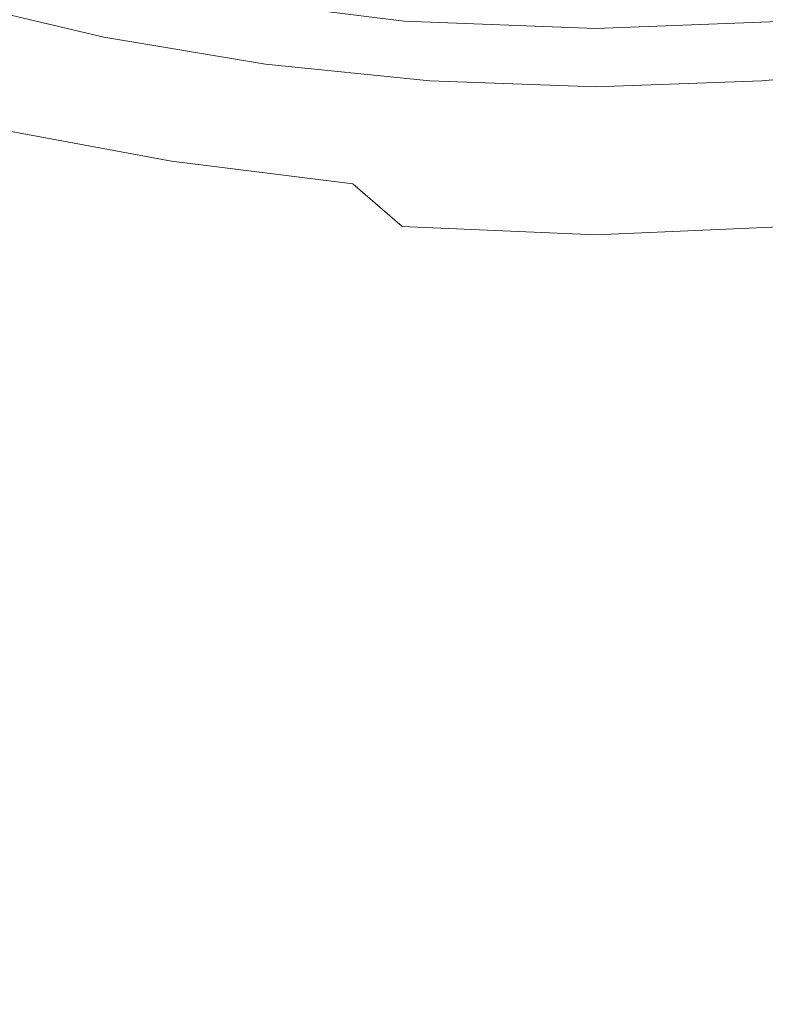
# Model space of a CAD drawing. Extents: x -25 to 25, y -105 to 0.
# Drawn here: x -5 to 2, y -78 to -70 of the extents above; entities that cross this region are included whole.
import ezdxf

# ---------------------------------------------------------------- set-up
doc = ezdxf.new("R2010")
doc.units = 0
doc.header["$LTSCALE"] = 500
doc.header["$MEASUREMENT"] = 0
doc.layers.add('FERRO_CHROM', color=7, linetype='Continuous')

msp = doc.modelspace()

# ---------------------------------------------------------------- linework, layer by layer
at = {"layer": 'FERRO_CHROM', "lineweight": 0}
for points, invisible_edges in [([(-3.3729, -69.4945, 141.5854), (-1.7001, -69.7049, 141.8331), (-1.6936, -69.0998, 141.1706), (-3.3556, -68.8935, 140.9305)], 14), ([(-4.3555, -69.4806, 141.953), (-2.9261, -69.7186, 142.2281), (-2.9074, -69.2036, 142.451), (-4.3276, -68.967, 142.1777)], 15), ([(-3.8305, -69.5233, 140.1568), (-3.4459, -68.9541, 139.4109), (-2.2279, -69.3019, 139.821), (-2.5417, -69.8179, 140.5025)], 15), ([(-6.5866, -69.0014, 140.8631), (-6.6299, -69.3531, 141.0883), (-5.0406, -69.8907, 141.7731), (-5.021, -69.5555, 141.5448)], 15), ([(-5.7521, -69.5174, 141.3583), (-4.3603, -69.8458, 141.7379), (-4.3555, -69.4806, 141.953), (-5.7445, -69.1539, 141.5754)], 15), ([(-4.991, -69.1204, 141.14), (-5.021, -69.5555, 141.5448), (-3.386, -69.9287, 141.9991), (-3.3729, -69.4945, 141.5854)], 15), ([(-1.7001, -69.7049, 141.8331), (0, -69.7692, 141.9075), (0, -69.1631, 141.2431), (-1.6936, -69.0998, 141.1706)], 14), ([(1.7001, -69.7049, 141.8331), (1.6936, -69.0998, 141.1706), (0, -69.1631, 141.2431), (0, -69.7692, 141.9075)], 7), ([(-5.7074, -69.3087, 72.9693), (-5.6789, -69.2401, 66.6112), (-4.3058, -69.7336, 66.6112), (-4.3273, -69.8047, 72.9693)], 15), ([(-5.6789, -69.2401, 66.6112), (-5.6468, -69.1626, 60.342), (-4.2814, -69.6533, 60.342), (-4.3058, -69.7336, 66.6112)], 15), ([(-5.4141, -69.5605, 140.3472), (-5.1233, -69.1798, 139.7574), (-3.8305, -69.5233, 140.1568), (-4.0849, -69.8943, 140.7345)], 15), ([(-4.1545, -69.2346, 39.8213), (-2.791, -69.5815, 39.8213), (-2.8153, -69.7037, 44.0426), (-4.1906, -69.3537, 44.0426)], 15), ([(-2.9261, -69.7186, 142.2281), (-1.4698, -69.8644, 142.3965), (-1.4604, -69.3484, 142.6184), (-2.9074, -69.2036, 142.451)], 15), ([(2.9261, -69.7186, 142.2281), (2.9074, -69.2036, 142.451), (1.4604, -69.3484, 142.6184), (1.4698, -69.8644, 142.3965)], 15), ([(-5.7074, -69.3087, 72.9693), (-4.3273, -69.8047, 72.9693), (-4.3462, -69.8671, 79.2187), (-5.7323, -69.3689, 79.2187)], 15), ([(-2.5417, -69.8179, 140.5025), (-2.2279, -69.3019, 139.821), (-1.0932, -69.5701, 140.1415), (-1.2673, -70.027, 140.75)], 15), ([(2.5417, -69.8179, 140.5025), (1.2673, -70.027, 140.75), (1.0932, -69.5701, 140.1415), (2.2279, -69.3019, 139.821)], 15), ([(-6.6299, -69.3531, 141.0883), (-6.6506, -69.6775, 141.206), (-5.0459, -70.1835, 141.8831), (-5.0406, -69.8907, 141.7731)], 15), ([(-5.7539, -69.4209, 85.1618), (-4.3626, -69.921, 85.1618), (-4.3765, -69.9669, 90.6012), (-5.7722, -69.4652, 90.6012)], 15), ([(-5.7323, -69.3689, 79.2187), (-4.3462, -69.8671, 79.2187), (-4.3626, -69.921, 85.1618), (-5.7539, -69.4209, 85.1618)], 15), ([(-4.1906, -69.3537, 44.0426), (-2.8153, -69.7037, 44.0426), (-2.8377, -69.8165, 48.8602), (-4.2239, -69.4637, 48.8602)], 15), ([(-1.4698, -69.8644, 142.3965), (0, -69.9142, 142.454), (0, -69.3978, 142.6756), (-1.4604, -69.3484, 142.6184)], 15), ([(1.4698, -69.8644, 142.3965), (1.4604, -69.3484, 142.6184), (0, -69.3978, 142.6756), (0, -69.9142, 142.454)], 15), ([(-6.2196, -69.5362, 109.4882), (-4.834, -70.0761, 109.5126), (-5.1686, -70.0097, 110.1219), (-6.4785, -69.478, 110.0977)], 15), ([(-5.7999, -69.5321, 99.1786), (-5.7875, -69.5022, 95.3393), (-4.3881, -70.0051, 95.3393), (-4.3975, -70.0362, 99.1786)], 15), ([(-5.7722, -69.4652, 90.6012), (-4.3765, -69.9669, 90.6012), (-4.3881, -70.0051, 95.3393), (-5.7875, -69.5022, 95.3393)], 15), ([(-4.3603, -69.8458, 141.7379), (-2.9288, -70.0862, 142.016), (-2.9261, -69.7186, 142.2281), (-4.3555, -69.4806, 141.953)], 15), ([(-4.2542, -69.5635, 54.3591), (-4.2239, -69.4637, 48.8602), (-2.8377, -69.8165, 48.8602), (-2.858, -69.9188, 54.3591)], 15), ([(-3.3729, -69.4945, 141.5854), (-3.386, -69.9287, 141.9991), (-1.7046, -70.1387, 142.2515), (-1.7001, -69.7049, 141.8331)], 15), ([(-2.7652, -69.4515, 36.1111), (-1.389, -69.662, 36.1111), (-1.4019, -69.794, 39.8213), (-2.791, -69.5815, 39.8213)], 15), ([(2.7652, -69.4515, 36.1111), (2.791, -69.5816, 39.8213), (1.4019, -69.794, 39.8213), (1.389, -69.662, 36.1111)], 15), ([(-6.0484, -69.5683, 108.7406), (-4.6302, -70.105, 108.7606), (-4.834, -70.0761, 109.5126), (-6.2196, -69.5362, 109.4882)], 15), ([(-5.9428, -69.5805, 107.7481), (-4.5198, -70.1077, 107.7613), (-4.6302, -70.105, 108.7606), (-6.0484, -69.5683, 108.7406)], 15), ([(-5.8808, -69.5792, 106.4038), (-4.4658, -70.0957, 106.4104), (-4.5198, -70.1077, 107.7613), (-5.9428, -69.5805, 107.7481)], 15), ([(-5.8808, -69.5792, 106.4038), (-5.8405, -69.5707, 104.6008), (-4.431, -70.0804, 104.6034), (-4.4658, -70.0957, 106.4104)], 15), ([(-5.8405, -69.5707, 104.6008), (-5.8155, -69.5549, 102.229), (-4.41, -70.0609, 102.2297), (-4.431, -70.0804, 104.6034)], 15), ([(-5.8155, -69.5549, 102.229), (-5.7999, -69.5321, 99.1786), (-4.3975, -70.0362, 99.1786), (-4.41, -70.0609, 102.2297)], 15), ([(-5.712, -69.7169, 141.1093), (-4.3268, -70.0469, 141.491), (-4.3603, -69.8458, 141.7379), (-5.7521, -69.5174, 141.3583)], 11), ([(-5.6056, -69.7366, 140.7862), (-5.4141, -69.5605, 140.3472), (-4.0849, -69.8943, 140.7345), (-4.2401, -70.0683, 141.1704)], 15), ([(-5.021, -69.5555, 141.5448), (-5.0406, -69.8907, 141.7731), (-3.3928, -70.2538, 142.2302), (-3.386, -69.9287, 141.9991)], 15), ([(-4.2814, -69.6533, 60.342), (-4.2542, -69.5635, 54.3591), (-2.858, -69.9188, 54.3591), (-2.8763, -70.0109, 60.342)], 15), ([(-4.0849, -69.8943, 140.7345), (-3.8305, -69.5233, 140.1568), (-2.5417, -69.8179, 140.5025), (-2.7349, -70.1607, 141.0455)], 15), ([(-2.791, -69.5815, 39.8213), (-1.4019, -69.794, 39.8213), (-1.4141, -69.9179, 44.0426), (-2.8153, -69.7037, 44.0426)], 15), ([(-1.3753, -69.5233, 32.8267), (0, -69.5945, 32.8267), (0, -69.7339, 36.1111), (-1.389, -69.662, 36.1111)], 15), ([(-1.2673, -70.027, 140.75), (-1.0932, -69.5701, 140.1415), (0, -69.6843, 140.2792), (0, -70.1102, 140.8492)], 15), ([(1.3753, -69.5233, 32.8267), (1.389, -69.662, 36.1111), (0, -69.7339, 36.1111), (0, -69.5945, 32.8267)], 15), ([(1.2673, -70.027, 140.75), (0, -70.1102, 140.8492), (0, -69.6843, 140.2792), (1.0932, -69.5701, 140.1415)], 15), ([(2.791, -69.5816, 39.8213), (2.8153, -69.7037, 44.0426), (1.4141, -69.9179, 44.0426), (1.4019, -69.794, 39.8213)], 15), ([(-6.6506, -69.6775, 141.206), (-6.6425, -70.0319, 141.274), (-5.0333, -70.4915, 141.9332), (-5.0459, -70.1835, 141.8831)], 15), ([(-4.3058, -69.7336, 66.6112), (-4.2814, -69.6533, 60.342), (-2.8763, -70.0109, 60.342), (-2.8927, -70.0932, 66.6112)], 15), ([(-1.389, -69.662, 36.1111), (0, -69.7339, 36.1111), (0, -69.8666, 39.8213), (-1.4019, -69.794, 39.8213)], 15), ([(1.389, -69.662, 36.1111), (1.4019, -69.794, 39.8213), (0, -69.8666, 39.8213), (0, -69.7339, 36.1111)], 15), ([(-6.2881, -69.7387, 111.2214), (-5.6712, -69.8941, 110.6927), (-4.451, -70.3469, 110.7743), (-5.3434, -70.157, 111.3069)], 15), ([(-5.6056, -69.7366, 140.7862), (-4.2401, -70.0683, 141.1704), (-4.3268, -70.0469, 141.491), (-5.712, -69.7169, 141.1093)], 15), ([(-4.3273, -69.8047, 72.9693), (-4.3058, -69.7336, 66.6112), (-2.8927, -70.0932, 66.6112), (-2.9071, -70.1662, 72.9693)], 15), ([(-2.9288, -70.0862, 142.016), (-1.471, -70.2342, 142.1871), (-1.4698, -69.8644, 142.3965), (-2.9261, -69.7186, 142.2281)], 15), ([(-2.8153, -69.7037, 44.0426), (-1.4141, -69.9179, 44.0426), (-1.4254, -70.0325, 48.8602), (-2.8377, -69.8165, 48.8602)], 15), ([(-1.7001, -69.7049, 141.8331), (-1.7046, -70.1387, 142.2515), (0, -70.2028, 142.3272), (0, -69.7692, 141.9075)], 15), ([(1.7001, -69.7049, 141.8331), (0, -69.7692, 141.9075), (0, -70.2028, 142.3272), (1.7046, -70.1387, 142.2515)], 15), ([(2.8153, -69.7037, 44.0426), (2.8377, -69.8165, 48.8601), (1.4254, -70.0325, 48.8601), (1.4141, -69.9179, 44.0426)], 15), ([(2.9288, -70.0862, 142.016), (2.9261, -69.7186, 142.2281), (1.4698, -69.8644, 142.3965), (1.471, -70.2342, 142.1871)], 15), ([(-4.3268, -70.0469, 141.491), (-2.9049, -70.292, 141.7749), (-2.9288, -70.0862, 142.016), (-4.3603, -69.8458, 141.7379)], 11), ([(-4.3273, -69.8047, 72.9693), (-2.9071, -70.1662, 72.9693), (-2.9198, -70.2301, 79.2187), (-4.3462, -69.8671, 79.2187)], 15), ([(-2.858, -69.9188, 54.3591), (-2.8377, -69.8165, 48.8602), (-1.4254, -70.0325, 48.8602), (-1.4356, -70.1364, 54.3591)], 15), ([(-2.7349, -70.1607, 141.0455), (-2.5417, -69.8179, 140.5025), (-1.2673, -70.027, 140.75), (-1.3709, -70.3381, 141.2536)], 15), ([(-1.4019, -69.794, 39.8213), (0, -69.8666, 39.8213), (0, -69.9912, 44.0426), (-1.4141, -69.9179, 44.0426)], 15), ([(1.4019, -69.794, 39.8213), (1.4141, -69.9179, 44.0426), (0, -69.9912, 44.0426), (0, -69.8666, 39.8213)], 15), ([(2.7349, -70.1607, 141.0455), (1.3709, -70.3381, 141.2536), (1.2673, -70.027, 140.75), (2.5417, -69.8179, 140.5025)], 15), ([(2.858, -69.9188, 54.3591), (1.4356, -70.1364, 54.3591), (1.4254, -70.0325, 48.8601), (2.8377, -69.8165, 48.8601)], 15), ([(-6.298, -69.9132, 111.8191), (-5.3434, -70.157, 111.3069), (-4.4606, -70.555, 111.4375), (-5.6911, -70.287, 111.9623)], 15), ([(-5.6712, -69.8941, 110.6927), (-5.1686, -70.0097, 110.1219), (-3.7425, -70.4719, 110.2029), (-4.451, -70.3469, 110.7743)], 15), ([(-5.0406, -69.8907, 141.7731), (-5.0459, -70.1835, 141.8831), (-3.3915, -70.5273, 142.3372), (-3.3928, -70.2538, 142.2302)], 15), ([(-4.3626, -69.921, 85.1618), (-2.9308, -70.2854, 85.1618), (-2.9402, -70.3324, 90.6012), (-4.3765, -69.9669, 90.6012)], 15), ([(-4.3462, -69.8671, 79.2187), (-2.9198, -70.2301, 79.2187), (-2.9308, -70.2854, 85.1618), (-4.3626, -69.921, 85.1618)], 15), ([(-4.2401, -70.0683, 141.1704), (-4.0849, -69.8943, 140.7345), (-2.7349, -70.1607, 141.0455), (-2.8438, -70.3216, 141.4647)], 15), ([(-3.386, -69.9287, 141.9991), (-3.3928, -70.2538, 142.2302), (-1.7061, -70.4587, 142.4846), (-1.7046, -70.1387, 142.2515)], 15), ([(-2.8763, -70.0109, 60.342), (-2.858, -69.9188, 54.3591), (-1.4356, -70.1364, 54.3591), (-1.4448, -70.2299, 60.342)], 15), ([(-1.471, -70.2342, 142.1871), (0, -70.285, 142.246), (0, -69.9142, 142.454), (-1.4698, -69.8644, 142.3965)], 15), ([(-1.4141, -69.9179, 44.0426), (0, -69.9912, 44.0426), (0, -70.1063, 48.8601), (-1.4254, -70.0325, 48.8602)], 15), ([(1.471, -70.2342, 142.1871), (1.4698, -69.8644, 142.3965), (0, -69.9142, 142.454), (0, -70.285, 142.246)], 15), ([(1.4141, -69.9179, 44.0426), (1.4254, -70.0325, 48.8601), (0, -70.1063, 48.8601), (0, -69.9912, 44.0426)], 15), ([(2.8763, -70.0109, 60.342), (1.4448, -70.2299, 60.342), (1.4356, -70.1364, 54.3591), (2.858, -69.9188, 54.3591)], 15), ([(-6.5991, -70.4736, 141.3503), (-4.9992, -70.872, 141.9814), (-5.0333, -70.4915, 141.9332), (-6.6425, -70.0319, 141.274)], 15), ([(-4.834, -70.0761, 109.5126), (-3.3397, -70.5215, 109.5743), (-3.7425, -70.4719, 110.2029), (-5.1686, -70.0097, 110.1219)], 15), ([(-4.3975, -70.0362, 99.1786), (-4.3881, -70.0051, 95.3393), (-2.948, -70.3717, 95.3393), (-2.9543, -70.4034, 99.1786)], 15), ([(-4.3765, -69.9669, 90.6012), (-2.9402, -70.3324, 90.6012), (-2.948, -70.3717, 95.3393), (-4.3881, -70.0051, 95.3393)], 15), ([(-2.8927, -70.0932, 66.6112), (-2.8763, -70.0109, 60.342), (-1.4448, -70.2299, 60.342), (-1.453, -70.3134, 66.6112)], 15), ([(-1.3709, -70.3381, 141.2536), (-1.2673, -70.027, 140.75), (0, -70.1102, 140.8492), (0, -70.4045, 141.3318)], 15), ([(1.3709, -70.3381, 141.2536), (0, -70.4045, 141.3318), (0, -70.1102, 140.8492), (1.2673, -70.027, 140.75)], 15), ([(2.8927, -70.0932, 66.6112), (1.453, -70.3134, 66.6112), (1.4448, -70.2299, 60.342), (2.8763, -70.0109, 60.342)], 15), ([(-4.6302, -70.105, 108.7606), (-3.1406, -70.5234, 108.7977), (-3.3397, -70.5215, 109.5743), (-4.834, -70.0761, 109.5126)], 15), ([(-4.5198, -70.1077, 107.7613), (-3.0431, -70.5055, 107.7819), (-3.1406, -70.5234, 108.7977), (-4.6302, -70.105, 108.7606)], 15), ([(-4.4658, -70.0957, 106.4104), (-3.0035, -70.4788, 106.4207), (-3.0431, -70.5055, 107.7819), (-4.5198, -70.1077, 107.7613)], 15), ([(-4.4658, -70.0957, 106.4104), (-4.431, -70.0804, 104.6034), (-2.9781, -70.4546, 104.6075), (-3.0035, -70.4788, 106.4207)], 15), ([(-4.431, -70.0804, 104.6034), (-4.41, -70.0609, 102.2297), (-2.963, -70.4303, 102.2307), (-2.9781, -70.4546, 104.6075)], 15), ([(-4.41, -70.0609, 102.2297), (-4.3975, -70.0362, 99.1786), (-2.9543, -70.4034, 99.1786), (-2.963, -70.4303, 102.2307)], 15), ([(-4.2401, -70.0683, 141.1704), (-2.8438, -70.3216, 141.4647), (-2.9049, -70.292, 141.7749), (-4.3268, -70.0469, 141.491)], 15), ([(-2.9049, -70.292, 141.7749), (-1.4586, -70.4449, 141.9522), (-1.471, -70.2342, 142.1871), (-2.9288, -70.0862, 142.016)], 11), ([(-2.9071, -70.1662, 72.9693), (-2.8927, -70.0932, 66.6112), (-1.453, -70.3134, 66.6112), (-1.4603, -70.3875, 72.9693)], 15), ([(-1.4356, -70.1364, 54.3591), (-1.4254, -70.0325, 48.8602), (0, -70.1063, 48.8601), (0, -70.2107, 54.3591)], 15), ([(1.4356, -70.1364, 54.3591), (0, -70.2107, 54.3591), (0, -70.1063, 48.8601), (1.4254, -70.0325, 48.8601)], 15), ([(2.9071, -70.1662, 72.9693), (1.4603, -70.3874, 72.9693), (1.453, -70.3134, 66.6112), (2.8927, -70.0932, 66.6112)], 15), ([(2.9049, -70.292, 141.7749), (2.9288, -70.0862, 142.016), (1.471, -70.2342, 142.1871), (1.4586, -70.4449, 141.9522)], 13), ([(-5.3434, -70.157, 111.3069), (-4.451, -70.3469, 110.7743), (-3.1722, -70.7595, 110.9147), (-4.4606, -70.555, 111.4375)], 15), ([(-5.0459, -70.1835, 141.8831), (-5.0333, -70.4915, 141.9332), (-3.38, -70.8067, 142.3788), (-3.3915, -70.5273, 142.3372)], 15), ([(-2.9071, -70.1662, 72.9693), (-1.4603, -70.3875, 72.9693), (-1.4666, -70.4523, 79.2187), (-2.9198, -70.2301, 79.2187)], 15), ([(-2.8438, -70.3216, 141.4647), (-2.7349, -70.1607, 141.0455), (-1.3709, -70.3381, 141.2536), (-1.4271, -70.4839, 141.6537)], 15), ([(-1.7046, -70.1387, 142.2515), (-1.7061, -70.4587, 142.4846), (0, -70.5216, 142.5611), (0, -70.2028, 142.3272)], 15), ([(-1.4448, -70.2299, 60.342), (-1.4356, -70.1364, 54.3591), (0, -70.2107, 54.3591), (0, -70.3047, 60.342)], 15), ([(1.4448, -70.2299, 60.342), (0, -70.3047, 60.342), (0, -70.2107, 54.3591), (1.4356, -70.1364, 54.3591)], 15), ([(1.7046, -70.1387, 142.2515), (0, -70.2028, 142.3272), (0, -70.5216, 142.5611), (1.7061, -70.4587, 142.4846)], 15), ([(2.8438, -70.3216, 141.4647), (1.4271, -70.4838, 141.6537), (1.3709, -70.3381, 141.2536), (2.7349, -70.1607, 141.0455)], 15), ([(2.9071, -70.1662, 72.9693), (2.9198, -70.2301, 79.2187), (1.4666, -70.4523, 79.2187), (1.4603, -70.3874, 72.9693)], 15), ([(-5.6911, -70.287, 111.9623), (-4.4606, -70.555, 111.4375), (-3.7604, -70.9459, 111.5983), (-5.1976, -70.6787, 112.1145)], 15), ([(-3.3928, -70.2538, 142.2302), (-3.3915, -70.5273, 142.3372), (-1.704, -70.7225, 142.5913), (-1.7061, -70.4587, 142.4846)], 15), ([(-2.9308, -70.2854, 85.1618), (-1.4721, -70.5085, 85.1618), (-1.4768, -70.5562, 90.6012), (-2.9402, -70.3324, 90.6012)], 15), ([(-2.9198, -70.2301, 79.2187), (-1.4666, -70.4523, 79.2187), (-1.4721, -70.5085, 85.1618), (-2.9308, -70.2854, 85.1618)], 15), ([(-2.8438, -70.3216, 141.4647), (-1.4271, -70.4839, 141.6537), (-1.4586, -70.4449, 141.9522), (-2.9049, -70.292, 141.7749)], 15), ([(-1.4586, -70.4449, 141.9522), (0, -70.4983, 142.0143), (0, -70.285, 142.246), (-1.471, -70.2342, 142.1871)], 11), ([(-1.453, -70.3134, 66.6112), (-1.4448, -70.2299, 60.342), (0, -70.3047, 60.342), (0, -70.3887, 66.6112)], 15), ([(1.453, -70.3134, 66.6112), (0, -70.3887, 66.6112), (0, -70.3047, 60.342), (1.4448, -70.2299, 60.342)], 15), ([(1.4586, -70.4449, 141.9522), (1.471, -70.2342, 142.1871), (0, -70.285, 142.246), (0, -70.4983, 142.0143)], 13), ([(2.8438, -70.3216, 141.4647), (2.9049, -70.292, 141.7749), (1.4586, -70.4449, 141.9522), (1.4271, -70.4838, 141.6537)], 15), ([(2.9198, -70.2301, 79.2187), (2.9308, -70.2853, 85.1618), (1.4721, -70.5085, 85.1618), (1.4666, -70.4523, 79.2187)], 15), ([(2.9308, -70.2853, 85.1618), (2.9402, -70.3324, 90.6012), (1.4768, -70.5562, 90.6012), (1.4721, -70.5085, 85.1618)], 15), ([(-6.2677, -70.7967, 112.8159), (-6.5185, -70.3622, 112.6722), (-5.1976, -70.6787, 112.1145), (-4.87, -71.0934, 112.256)], 13), ([(-4.451, -70.3469, 110.7743), (-3.7425, -70.4719, 110.2029), (-2.1467, -70.8727, 110.3427), (-3.1722, -70.7595, 110.9147)], 15), ([(-2.9543, -70.4034, 99.1786), (-2.948, -70.3717, 95.3393), (-1.4808, -70.5961, 95.3393), (-1.4839, -70.6283, 99.1786)], 15), ([(-2.9402, -70.3324, 90.6012), (-1.4768, -70.5562, 90.6012), (-1.4808, -70.5961, 95.3393), (-2.948, -70.3717, 95.3393)], 15), ([(-1.4603, -70.3875, 72.9693), (-1.453, -70.3134, 66.6112), (0, -70.3887, 66.6112), (0, -70.463, 72.9693)], 15), ([(-1.4271, -70.4839, 141.6537), (-1.3709, -70.3381, 141.2536), (0, -70.4045, 141.3318), (0, -70.5422, 141.7219)], 15), ([(1.4603, -70.3874, 72.9693), (0, -70.463, 72.9693), (0, -70.3887, 66.6112), (1.453, -70.3134, 66.6112)], 15), ([(1.4271, -70.4838, 141.6537), (0, -70.5422, 141.7219), (0, -70.4045, 141.3318), (1.3709, -70.3381, 141.2536)], 15), ([(2.9402, -70.3324, 90.6012), (2.948, -70.3717, 95.3393), (1.4808, -70.5961, 95.3393), (1.4768, -70.5562, 90.6012)], 15), ([(2.9543, -70.4034, 99.1786), (1.4839, -70.6283, 99.1786), (1.4808, -70.5961, 95.3393), (2.948, -70.3717, 95.3393)], 15), ([(-3.0035, -70.4788, 106.4207), (-2.9781, -70.4546, 104.6075), (-1.4963, -70.6853, 104.6114), (-1.5096, -70.7176, 106.4303)], 15), ([(-2.9781, -70.4546, 104.6075), (-2.963, -70.4303, 102.2307), (-1.4884, -70.6568, 102.2317), (-1.4963, -70.6853, 104.6114)], 15), ([(-2.963, -70.4303, 102.2307), (-2.9543, -70.4034, 99.1786), (-1.4839, -70.6283, 99.1786), (-1.4884, -70.6568, 102.2317)], 15), ([(-1.7061, -70.4587, 142.4846), (-1.704, -70.7225, 142.5913), (0, -70.783, 142.6683), (0, -70.5216, 142.5611)], 15), ([(-1.4666, -70.4523, 79.2187), (0, -70.5283, 79.2187), (0, -70.5847, 85.1618), (-1.4721, -70.5085, 85.1618)], 15), ([(-1.4603, -70.3875, 72.9693), (0, -70.463, 72.9693), (0, -70.5283, 79.2187), (-1.4666, -70.4523, 79.2187)], 15), ([(-1.4271, -70.4839, 141.6537), (0, -70.5422, 141.7219), (0, -70.4983, 142.0143), (-1.4586, -70.4449, 141.9522)], 15), ([(1.4603, -70.3874, 72.9693), (1.4666, -70.4523, 79.2187), (0, -70.5283, 79.2187), (0, -70.463, 72.9693)], 15), ([(1.4271, -70.4838, 141.6537), (1.4586, -70.4449, 141.9522), (0, -70.4983, 142.0143), (0, -70.5422, 141.7219)], 15), ([(1.4666, -70.4523, 79.2187), (1.4721, -70.5085, 85.1618), (0, -70.5847, 85.1618), (0, -70.5283, 79.2187)], 15), ([(1.7061, -70.4587, 142.4846), (0, -70.5216, 142.5611), (0, -70.783, 142.6683), (1.704, -70.7225, 142.5913)], 15), ([(2.963, -70.4303, 102.2307), (1.4884, -70.6568, 102.2317), (1.4839, -70.6283, 99.1786), (2.9543, -70.4034, 99.1786)], 15), ([(2.9781, -70.4546, 104.6075), (1.4963, -70.6853, 104.6114), (1.4884, -70.6568, 102.2317), (2.963, -70.4303, 102.2307)], 15), ([(3.0035, -70.4788, 106.4207), (1.5097, -70.7175, 106.4303), (1.4963, -70.6853, 104.6114), (2.9781, -70.4546, 104.6075)], 15), ([(-6.5301, -70.9915, 141.4272), (-4.9489, -71.3211, 142.0255), (-4.9992, -70.872, 141.9814), (-6.5991, -70.4736, 141.3503)], 15), ([(-4.9992, -70.872, 141.9814), (-3.3565, -71.1497, 142.4134), (-3.38, -70.8067, 142.3788), (-5.0333, -70.4915, 141.9332)], 15), ([(-4.4606, -70.555, 111.4375), (-3.1722, -70.7595, 110.9147), (-2.1543, -71.1471, 111.1158), (-3.7604, -70.9459, 111.5983)], 15), ([(-3.3397, -70.5215, 109.5743), (-1.705, -70.8666, 109.6705), (-2.1467, -70.8727, 110.3427), (-3.7425, -70.4719, 110.2029)], 15), ([(-3.3915, -70.5273, 142.3372), (-3.38, -70.8067, 142.3788), (-1.6974, -70.9878, 142.6304), (-1.704, -70.7225, 142.5913)], 15), ([(-3.1406, -70.5234, 108.7977), (-1.5864, -70.8065, 108.842), (-1.705, -70.8666, 109.6705), (-3.3397, -70.5215, 109.5743)], 15), ([(-3.0431, -70.5055, 107.7819), (-1.5305, -70.7574, 107.8012), (-1.5864, -70.8065, 108.842), (-3.1406, -70.5234, 108.7977)], 15), ([(-3.0035, -70.4788, 106.4207), (-1.5096, -70.7176, 106.4303), (-1.5305, -70.7574, 107.8012), (-3.0431, -70.5055, 107.7819)], 15), ([(-1.4768, -70.5562, 90.6012), (0, -70.6327, 90.6012), (0, -70.6727, 95.3393), (-1.4808, -70.5961, 95.3393)], 15), ([(-1.4721, -70.5085, 85.1618), (0, -70.5847, 85.1618), (0, -70.6327, 90.6012), (-1.4768, -70.5562, 90.6012)], 15), ([(1.4721, -70.5085, 85.1618), (1.4768, -70.5562, 90.6012), (0, -70.6327, 90.6012), (0, -70.5847, 85.1618)], 15), ([(1.4768, -70.5562, 90.6012), (1.4808, -70.5961, 95.3393), (0, -70.6727, 95.3393), (0, -70.6327, 90.6012)], 15), ([(-1.4884, -70.6568, 102.2317), (-1.4839, -70.6283, 99.1786), (0, -70.7051, 99.1786), (0, -70.7344, 102.2322)], 15), ([(-1.4839, -70.6283, 99.1786), (-1.4808, -70.5961, 95.3393), (0, -70.6727, 95.3393), (0, -70.7051, 99.1786)], 15), ([(1.4839, -70.6283, 99.1786), (0, -70.7051, 99.1786), (0, -70.6727, 95.3393), (1.4808, -70.5961, 95.3393)], 15), ([(1.4884, -70.6568, 102.2317), (0, -70.7344, 102.2322), (0, -70.7051, 99.1786), (1.4839, -70.6283, 99.1786)], 15), ([(-4.87, -71.0934, 112.256), (-5.1976, -70.6787, 112.1145), (-3.7604, -70.9459, 111.5983), (-3.3634, -71.3429, 111.7745)], 13), ([(-1.704, -70.7225, 142.5913), (-1.6974, -70.9878, 142.6304), (0, -71.0448, 142.7077), (0, -70.783, 142.6683)], 15), ([(-1.5096, -70.7176, 106.4303), (0, -70.8008, 106.435), (0, -70.8468, 107.8106), (-1.5305, -70.7574, 107.8012)], 15), ([(-1.5096, -70.7176, 106.4303), (-1.4963, -70.6853, 104.6114), (0, -70.7648, 104.6133), (0, -70.8008, 106.435)], 15), ([(-1.4963, -70.6853, 104.6114), (-1.4884, -70.6568, 102.2317), (0, -70.7344, 102.2322), (0, -70.7648, 104.6133)], 15), ([(1.4963, -70.6853, 104.6114), (0, -70.7648, 104.6133), (0, -70.7344, 102.2322), (1.4884, -70.6568, 102.2317)], 15), ([(1.5097, -70.7175, 106.4303), (0, -70.8008, 106.435), (0, -70.7648, 104.6133), (1.4963, -70.6853, 104.6114)], 15), ([(1.5097, -70.7175, 106.4303), (1.5305, -70.7573, 107.8012), (0, -70.8468, 107.8106), (0, -70.8008, 106.435)], 15), ([(1.704, -70.7225, 142.5913), (0, -70.783, 142.6683), (0, -71.0448, 142.7077), (1.6974, -70.9878, 142.6304)], 15), ([(-6.1034, -71.2741, 112.9334), (-6.2677, -70.7967, 112.8159), (-4.87, -71.0934, 112.256), (-4.6717, -71.54, 112.3816)], 15), ([(-3.3565, -71.1497, 142.4134), (-1.6854, -71.3121, 142.6608), (-1.6974, -70.9878, 142.6304), (-3.38, -70.8067, 142.3788)], 15), ([(-3.1722, -70.7595, 110.9147), (-2.1467, -70.8727, 110.3427), (0, -71.2282, 110.6133), (-2.1543, -71.1471, 111.1158)], 15), ([(-1.5864, -70.8065, 108.842), (0, -70.9141, 108.8659), (0, -71.0141, 109.7272), (-1.705, -70.8666, 109.6705)], 15), ([(-1.5305, -70.7574, 107.8012), (0, -70.8468, 107.8106), (0, -70.9141, 108.8659), (-1.5864, -70.8065, 108.842)], 15), ([(1.5305, -70.7573, 107.8012), (1.5864, -70.8064, 108.842), (0, -70.9141, 108.8659), (0, -70.8468, 107.8106)], 15), ([(3.1722, -70.7596, 110.9147), (2.1543, -71.1471, 111.1158), (0, -71.2282, 110.6133), (2.1467, -70.8727, 110.3427)], 15), ([(1.5864, -70.8064, 108.842), (1.705, -70.8666, 109.6705), (0, -71.0141, 109.7272), (0, -70.9141, 108.8659)], 15), ([(-4.9489, -71.3211, 142.0255), (-3.3237, -71.5561, 142.4413), (-3.3565, -71.1497, 142.4134), (-4.9992, -70.872, 141.9814)], 15), ([(-1.705, -70.8666, 109.6705), (0, -71.0141, 109.7272), (0, -71.2282, 110.6133), (-2.1467, -70.8727, 110.3427)], 15), ([(1.705, -70.8666, 109.6705), (2.1467, -70.8727, 110.3427), (0, -71.2282, 110.6133), (0, -71.0141, 109.7272)], 15), ([(-6.4449, -71.5746, 141.4971), (-4.8878, -71.8345, 142.063), (-4.9489, -71.3211, 142.0255), (-6.5301, -70.9915, 141.4272)], 15), ([(-3.3634, -71.3429, 111.7745), (-3.7604, -70.9459, 111.5983), (-2.1543, -71.1471, 111.1158), (-1.7167, -71.5242, 111.3796)], 9), ([(-1.6854, -71.3121, 142.6608), (0, -71.3644, 142.7384), (0, -71.0448, 142.7077), (-1.6974, -70.9878, 142.6304)], 15), ([(1.6854, -71.3121, 142.6608), (1.6974, -70.9878, 142.6304), (0, -71.0448, 142.7077), (0, -71.3644, 142.7384)], 15), ([(-4.6717, -71.54, 112.3816), (-4.87, -71.0934, 112.256), (-3.3634, -71.3429, 111.7745), (-3.1684, -71.7613, 111.9417)], 15), ([(-3.3237, -71.5561, 142.4413), (-1.6692, -71.6969, 142.6836), (-1.6854, -71.3121, 142.6608), (-3.3565, -71.1497, 142.4134)], 15), ([(-1.7167, -71.5242, 111.3796), (-2.1543, -71.1471, 111.1158), (0, -71.2282, 110.6133), (0, -71.5979, 111.2038)], 15), ([(1.7167, -71.5242, 111.3796), (0, -71.5979, 111.2038), (0, -71.2282, 110.6133), (2.1543, -71.1471, 111.1158)], 15), ([(-6.0041, -71.7992, 113.0248), (-6.1034, -71.2741, 112.9334), (-4.6717, -71.54, 112.3816), (-4.5663, -72.0277, 112.4863)], 15), ([(-4.8878, -71.8345, 142.063), (-3.2843, -72.0256, 142.4628), (-3.3237, -71.5561, 142.4413), (-4.9489, -71.3211, 142.0255)], 15), ([(-1.6692, -71.6969, 142.6836), (0, -71.7437, 142.7614), (0, -71.3644, 142.7384), (-1.6854, -71.3121, 142.6608)], 15), ([(1.6692, -71.6969, 142.6836), (1.6854, -71.3121, 142.6608), (0, -71.3644, 142.7384), (0, -71.7437, 142.7614)], 15), ([(-3.1684, -71.7613, 111.9417), (-3.3634, -71.3429, 111.7745), (-1.7167, -71.5242, 111.3796), (-1.6004, -71.9156, 111.6354)], 15), ([(-6.353, -72.2118, 141.5525), (-4.8214, -72.4082, 142.0915), (-4.8878, -71.8345, 142.063), (-6.4449, -71.5746, 141.4971)], 15), ([(-4.5663, -72.0277, 112.4863), (-4.6717, -71.54, 112.3816), (-3.1684, -71.7613, 111.9417), (-3.0743, -72.2165, 112.0753)], 15), ([(-3.2843, -72.0256, 142.4628), (-1.6499, -72.1436, 142.6999), (-1.6692, -71.6969, 142.6836), (-3.3237, -71.5561, 142.4413)], 15), ([(-1.6004, -71.9156, 111.6354), (-1.7167, -71.5242, 111.3796), (0, -71.5979, 111.2038), (0, -71.9761, 111.5157)], 13), ([(1.6004, -71.9156, 111.6354), (0, -71.9761, 111.5157), (0, -71.5979, 111.2038), (1.7167, -71.5242, 111.3796)], 11), ([(-3.0743, -72.2165, 112.0753), (-3.1684, -71.7613, 111.9417), (-1.6004, -71.9156, 111.6354), (-1.5462, -72.3457, 111.8124)], 15), ([(-1.6499, -72.1436, 142.6999), (0, -72.1844, 142.7778), (0, -71.7437, 142.7614), (-1.6692, -71.6969, 142.6836)], 15), ([(1.6499, -72.1436, 142.6999), (1.6692, -71.6969, 142.6836), (0, -71.7437, 142.7614), (0, -72.1844, 142.7778)], 15), ([(-5.9484, -72.3767, 113.09), (-6.0041, -71.7992, 113.0248), (-4.5663, -72.0277, 112.4863), (-4.5171, -72.5656, 112.5647)], 15), ([(-4.8214, -72.4082, 142.0915), (-3.2413, -72.558, 142.478), (-3.2843, -72.0256, 142.4628), (-4.8878, -71.8345, 142.063)], 15), ([(-1.5462, -72.3457, 111.8124), (-1.6004, -71.9156, 111.6354), (0, -71.9761, 111.5157), (0, -72.3954, 111.7179)], 15), ([(1.5462, -72.3457, 111.8124), (0, -72.3954, 111.7179), (0, -71.9761, 111.5157), (1.6004, -71.9156, 111.6354)], 15), ([(-4.5171, -72.5656, 112.5647), (-4.5663, -72.0277, 112.4863), (-3.0743, -72.2165, 112.0753), (-3.0379, -72.7208, 112.1726)], 15), ([(-3.2413, -72.558, 142.478), (-1.6287, -72.6537, 142.7108), (-1.6499, -72.1436, 142.6999), (-3.2843, -72.0256, 142.4628)], 15), ([(-6.353, -72.2118, 141.5525), (-6.2638, -72.8921, 141.5857), (-4.7551, -73.0381, 142.1086), (-4.8214, -72.4082, 142.0915)], 15), ([(-1.6287, -72.6537, 142.7108), (0, -72.6881, 142.7888), (0, -72.1844, 142.7778), (-1.6499, -72.1436, 142.6999)], 15), ([(1.6287, -72.6537, 142.7108), (1.6499, -72.1436, 142.6999), (0, -72.1844, 142.7778), (0, -72.6881, 142.7888)], 15), ([(-3.0379, -72.7208, 112.1726), (-3.0743, -72.2165, 112.0753), (-1.5462, -72.3457, 111.8124), (-1.5269, -72.8266, 111.9269)], 15), ([(-5.9484, -72.3767, 113.09), (-4.5171, -72.5656, 112.5647), (-4.4875, -73.1628, 112.6118), (-5.915, -73.0115, 113.1292)], 15), ([(-1.5269, -72.8266, 111.9269), (-1.5462, -72.3457, 111.8124), (0, -72.3954, 111.7179), (0, -72.8672, 111.8407)], 15), ([(1.5269, -72.8266, 111.9269), (0, -72.8672, 111.8407), (0, -72.3954, 111.7179), (1.5462, -72.3457, 111.8124)], 15), ([(-4.8214, -72.4082, 142.0915), (-4.7551, -73.0381, 142.1086), (-3.1973, -73.1531, 142.4871), (-3.2413, -72.558, 142.478)], 15), ([(-3.2413, -72.558, 142.478), (-3.1973, -73.1531, 142.4871), (-1.6068, -73.2287, 142.7173), (-1.6287, -72.6537, 142.7108)], 15), ([(-4.5171, -72.5656, 112.5647), (-3.0379, -72.7208, 112.1726), (-3.0161, -73.2867, 112.231), (-4.4875, -73.1628, 112.6118)], 15), ([(-3.0379, -72.7208, 112.1726), (-1.5269, -72.8266, 111.9269), (-1.5154, -73.3708, 111.9957), (-3.0161, -73.2867, 112.231)], 15), ([(-1.6287, -72.6537, 142.7108), (-1.6068, -73.2287, 142.7173), (0, -73.2566, 142.7953), (0, -72.6881, 142.7888)], 15), ([(1.6287, -72.6537, 142.7108), (0, -72.6881, 142.7888), (0, -73.2566, 142.7953), (1.6068, -73.2287, 142.7173)], 15), ([(-1.5269, -72.8266, 111.9269), (0, -72.8672, 111.8407), (0, -73.403, 111.9143), (-1.5154, -73.3708, 111.9957)], 15), ([(1.5269, -72.8266, 111.9269), (1.5154, -73.3708, 111.9957), (0, -73.403, 111.9143), (0, -72.8672, 111.8407)], 15), ([(-6.2638, -72.8921, 141.5857), (-6.1803, -73.6193, 141.6023), (-4.6915, -73.7261, 142.1172), (-4.7551, -73.0381, 142.1086)], 15), ([(-5.915, -73.0115, 113.1292), (-4.4875, -73.1628, 112.6118), (-4.4728, -73.8215, 112.6353), (-5.8983, -73.7048, 113.1488)], 15), ([(-4.7551, -73.0381, 142.1086), (-4.6915, -73.7261, 142.1172), (-3.1545, -73.8122, 142.4917), (-3.1973, -73.1531, 142.4871)], 15), ([(-4.4875, -73.1628, 112.6118), (-3.0161, -73.2867, 112.231), (-3.0052, -73.9169, 112.2602), (-4.4728, -73.8215, 112.6353)], 15), ([(-3.1973, -73.1531, 142.4871), (-3.1545, -73.8122, 142.4917), (-1.5853, -73.8699, 142.7206), (-1.6068, -73.2287, 142.7173)], 15), ([(-1.6068, -73.2287, 142.7173), (-1.5853, -73.8699, 142.7206), (0, -73.8917, 142.7986), (0, -73.2566, 142.7953)], 15), ([(1.6068, -73.2287, 142.7173), (0, -73.2566, 142.7953), (0, -73.8917, 142.7986), (1.5853, -73.8699, 142.7206)], 15), ([(-3.0161, -73.2867, 112.231), (-1.5154, -73.3708, 111.9957), (-1.5096, -73.9815, 112.0301), (-3.0052, -73.9169, 112.2602)], 15), ([(-1.5154, -73.3708, 111.9957), (0, -73.403, 111.9143), (0, -74.0062, 111.9512), (-1.5096, -73.9815, 112.0301)], 15), ([(1.5154, -73.3708, 111.9957), (1.5096, -73.9815, 112.0301), (0, -74.0062, 111.9512), (0, -73.403, 111.9143)], 15), ([(-6.1803, -73.6193, 141.6023), (-6.1052, -74.3973, 141.6079), (-4.6335, -74.474, 142.12), (-4.6915, -73.7261, 142.1172)], 15), ([(-5.8983, -73.7048, 113.1488), (-4.4728, -73.8215, 112.6353), (-4.4678, -74.5441, 112.6431), (-5.8927, -74.458, 113.1553)], 15), ([(-4.6915, -73.7261, 142.1172), (-4.6335, -74.474, 142.12), (-3.115, -74.5365, 142.4932), (-3.1545, -73.8122, 142.4917)], 15), ([(-4.4728, -73.8215, 112.6353), (-3.0052, -73.9169, 112.2602), (-3.0016, -74.6143, 112.27), (-4.4678, -74.5441, 112.6431)], 15), ([(-3.1545, -73.8122, 142.4917), (-3.115, -74.5365, 142.4932), (-1.5653, -74.5789, 142.7216), (-1.5853, -73.8699, 142.7206)], 15), ([(-1.5853, -73.8699, 142.7206), (-1.5653, -74.5789, 142.7216), (0, -74.5951, 142.7997), (0, -73.8917, 142.7986)], 15), ([(1.5853, -73.8699, 142.7206), (0, -73.8917, 142.7986), (0, -74.5951, 142.7997), (1.5653, -74.5789, 142.7216)], 15), ([(-3.0052, -73.9169, 112.2602), (-1.5096, -73.9815, 112.0301), (-1.5077, -74.6619, 112.0415), (-3.0016, -74.6143, 112.27)], 15), ([(-1.5096, -73.9815, 112.0301), (0, -74.0062, 111.9512), (0, -74.68, 111.9634), (-1.5077, -74.6619, 112.0415)], 15), ([(1.5096, -73.9815, 112.0301), (1.5077, -74.6619, 112.0415), (0, -74.68, 111.9634), (0, -74.0062, 111.9512)], 15), ([(-6.1052, -74.3973, 141.6079), (-6.0415, -75.23, 141.6079), (-4.5838, -75.2837, 142.12), (-4.6335, -74.474, 142.12)], 15), ([(-5.8927, -74.458, 113.1553), (-4.4678, -74.5441, 112.6431), (-4.4678, -75.3327, 112.6431), (-5.8927, -75.2725, 113.1553)], 15), ([(-4.6335, -74.474, 142.12), (-4.5838, -75.2837, 142.12), (-3.081, -75.3275, 142.4932), (-3.115, -74.5365, 142.4932)], 15), ([(-4.4678, -74.5441, 112.6431), (-3.0016, -74.6143, 112.27), (-3.0016, -75.3819, 112.27), (-4.4678, -75.3327, 112.6431)], 15), ([(-3.115, -74.5365, 142.4932), (-3.081, -75.3275, 142.4932), (-1.548, -75.3571, 142.7216), (-1.5653, -74.5789, 142.7216)], 15), ([(-3.0016, -74.6143, 112.27), (-1.5077, -74.6619, 112.0415), (-1.5077, -75.4152, 112.0415), (-3.0016, -75.3819, 112.27)], 15), ([(-1.5653, -74.5789, 142.7216), (-1.548, -75.3571, 142.7216), (0, -75.3684, 142.7997), (0, -74.5951, 142.7997)], 15), ([(1.5653, -74.5789, 142.7216), (0, -74.5951, 142.7997), (0, -75.3684, 142.7997), (1.548, -75.3571, 142.7216)], 15), ([(-1.5077, -74.6619, 112.0415), (0, -74.68, 111.9634), (0, -75.4279, 111.9635), (-1.5077, -75.4152, 112.0415)], 15), ([(1.5077, -74.6619, 112.0415), (1.5077, -75.4152, 112.0415), (0, -75.4279, 111.9635), (0, -74.68, 111.9634)], 15), ([(-5.9919, -76.1212, 141.6079), (-4.5452, -76.157, 142.12), (-4.5838, -75.2837, 142.12), (-6.0415, -75.23, 141.6079)], 15), ([(-5.8927, -76.1496, 113.1553), (-5.8927, -75.2725, 113.1553), (-4.4678, -75.3327, 112.6431), (-4.4678, -76.1897, 112.6431)], 15), ([(-4.5452, -76.157, 142.12), (-3.0545, -76.1862, 142.4932), (-3.081, -75.3275, 142.4932), (-4.5838, -75.2837, 142.12)], 15), ([(-4.4678, -76.1897, 112.6431), (-4.4678, -75.3327, 112.6431), (-3.0016, -75.3819, 112.27), (-3.0016, -76.2225, 112.27)], 15), ([(-3.0545, -76.1862, 142.4932), (-1.5346, -76.206, 142.7216), (-1.548, -75.3571, 142.7216), (-3.081, -75.3275, 142.4932)], 15), ([(-1.5346, -76.206, 142.7216), (0, -76.2135, 142.7997), (0, -75.3684, 142.7997), (-1.548, -75.3571, 142.7216)], 15), ([(1.5346, -76.206, 142.7216), (1.548, -75.3571, 142.7216), (0, -75.3684, 142.7997), (0, -76.2135, 142.7997)], 15), ([(-3.0016, -76.2225, 112.27), (-3.0016, -75.3819, 112.27), (-1.5077, -75.4152, 112.0415), (-1.5077, -76.2447, 112.0415)], 15), ([(-1.5077, -76.2447, 112.0415), (-1.5077, -75.4152, 112.0415), (0, -75.4279, 111.9635), (0, -76.2532, 111.9634)], 15), ([(1.5077, -76.2447, 112.0415), (0, -76.2532, 111.9634), (0, -75.4279, 111.9635), (1.5077, -75.4152, 112.0415)], 15), ([(-5.9547, -77.0637, 141.6079), (-4.5162, -77.0861, 142.12), (-4.5452, -76.157, 142.12), (-5.9919, -76.1212, 141.6079)], 15), ([(-5.8927, -77.0814, 113.1553), (-5.8927, -76.1496, 113.1553), (-4.4678, -76.1897, 112.6431), (-4.4678, -77.1065, 112.6431)], 15), ([(-4.5162, -77.0861, 142.12), (-3.0346, -77.1043, 142.4932), (-3.0545, -76.1862, 142.4932), (-4.5452, -76.157, 142.12)], 15), ([(-4.4678, -77.1065, 112.6431), (-4.4678, -76.1897, 112.6431), (-3.0016, -76.2225, 112.27), (-3.0016, -77.127, 112.27)], 15), ([(-3.0346, -77.1043, 142.4932), (-1.5245, -77.1167, 142.7216), (-1.5346, -76.206, 142.7216), (-3.0545, -76.1862, 142.4932)], 15), ([(-3.0016, -77.127, 112.27), (-3.0016, -76.2225, 112.27), (-1.5077, -76.2447, 112.0415), (-1.5077, -77.1409, 112.0415)], 15), ([(-1.5245, -77.1167, 142.7216), (0, -77.1214, 142.7997), (0, -76.2135, 142.7997), (-1.5346, -76.206, 142.7216)], 15), ([(1.5245, -77.1167, 142.7216), (1.5346, -76.206, 142.7216), (0, -76.2135, 142.7997), (0, -77.1214, 142.7997)], 15), ([(-1.5077, -77.1409, 112.0415), (-1.5077, -76.2447, 112.0415), (0, -76.2532, 111.9634), (0, -77.1462, 111.9635)], 15), ([(1.5077, -77.1409, 112.0415), (0, -77.1462, 111.9635), (0, -76.2532, 111.9634), (1.5077, -76.2447, 112.0415)], 15), ([(-5.9281, -78.0501, 141.6079), (-4.4955, -78.0629, 142.12), (-4.5162, -77.0861, 142.12), (-5.9547, -77.0637, 141.6079)], 15), ([(-5.8927, -78.0602, 113.1553), (-5.8927, -77.0814, 113.1553), (-4.4678, -77.1065, 112.6431), (-4.4678, -78.0746, 112.6431)], 15), ([(-4.4955, -78.0629, 142.12), (-3.0205, -78.0733, 142.4932), (-3.0346, -77.1043, 142.4932), (-4.5162, -77.0861, 142.12)], 15), ([(-3.0205, -78.0733, 142.4932), (-1.5173, -78.0804, 142.7216), (-1.5245, -77.1167, 142.7216), (-3.0346, -77.1043, 142.4932)], 15), ([(-4.4678, -78.0746, 112.6431), (-4.4678, -77.1065, 112.6431), (-3.0016, -77.127, 112.27), (-3.0016, -78.0863, 112.27)], 15), ([(-3.0016, -78.0863, 112.27), (-3.0016, -77.127, 112.27), (-1.5077, -77.1409, 112.0415), (-1.5077, -78.0942, 112.0415)], 15), ([(-1.5173, -78.0804, 142.7216), (0, -78.0831, 142.7997), (0, -77.1214, 142.7997), (-1.5245, -77.1167, 142.7216)], 15), ([(-1.5077, -78.0942, 112.0415), (-1.5077, -77.1409, 112.0415), (0, -77.1462, 111.9635), (0, -78.0972, 111.9634)], 15), ([(1.5173, -78.0804, 142.7216), (1.5245, -77.1167, 142.7216), (0, -77.1214, 142.7997), (0, -78.0831, 142.7997)], 15), ([(1.5077, -78.0942, 112.0415), (0, -78.0972, 111.9634), (0, -77.1462, 111.9635), (1.5077, -77.1409, 112.0415)], 15), ([(-5.9104, -79.0731, 141.6079), (-4.4816, -79.0795, 142.12), (-4.4955, -78.0629, 142.12), (-5.9281, -78.0501, 141.6079)], 15), ([(-5.8927, -79.0782, 113.1553), (-5.8927, -78.0602, 113.1553), (-4.4678, -78.0746, 112.6431), (-4.4678, -79.0853, 112.6431)], 15), ([(-4.4816, -79.0795, 142.12), (-3.011, -79.0847, 142.4932), (-3.0205, -78.0733, 142.4932), (-4.4955, -78.0629, 142.12)], 15), ([(-4.4678, -79.0853, 112.6431), (-4.4678, -78.0746, 112.6431), (-3.0016, -78.0863, 112.27), (-3.0016, -79.0912, 112.27)], 15), ([(-3.011, -79.0847, 142.4932), (-1.5125, -79.0882, 142.7216), (-1.5173, -78.0804, 142.7216), (-3.0205, -78.0733, 142.4932)], 15), ([(-3.0016, -79.0912, 112.27), (-3.0016, -78.0863, 112.27), (-1.5077, -78.0942, 112.0415), (-1.5077, -79.0951, 112.0415)], 15), ([(-1.5125, -79.0882, 142.7216), (0, -79.0896, 142.7997), (0, -78.0831, 142.7997), (-1.5173, -78.0804, 142.7216)], 15), ([(-1.5077, -79.0951, 112.0415), (-1.5077, -78.0942, 112.0415), (0, -78.0972, 111.9634), (0, -79.0966, 111.9635)], 15), ([(1.5125, -79.0882, 142.7216), (1.5173, -78.0804, 142.7216), (0, -78.0831, 142.7997), (0, -79.0896, 142.7997)], 15), ([(1.5077, -79.0951, 112.0415), (0, -79.0966, 111.9635), (0, -78.0972, 111.9634), (1.5077, -78.0942, 112.0415)], 15)]:
    msp.add_3dface(points, dxfattribs=dict(at, invisible_edges=invisible_edges))

doc.saveas('drawing.dxf')
